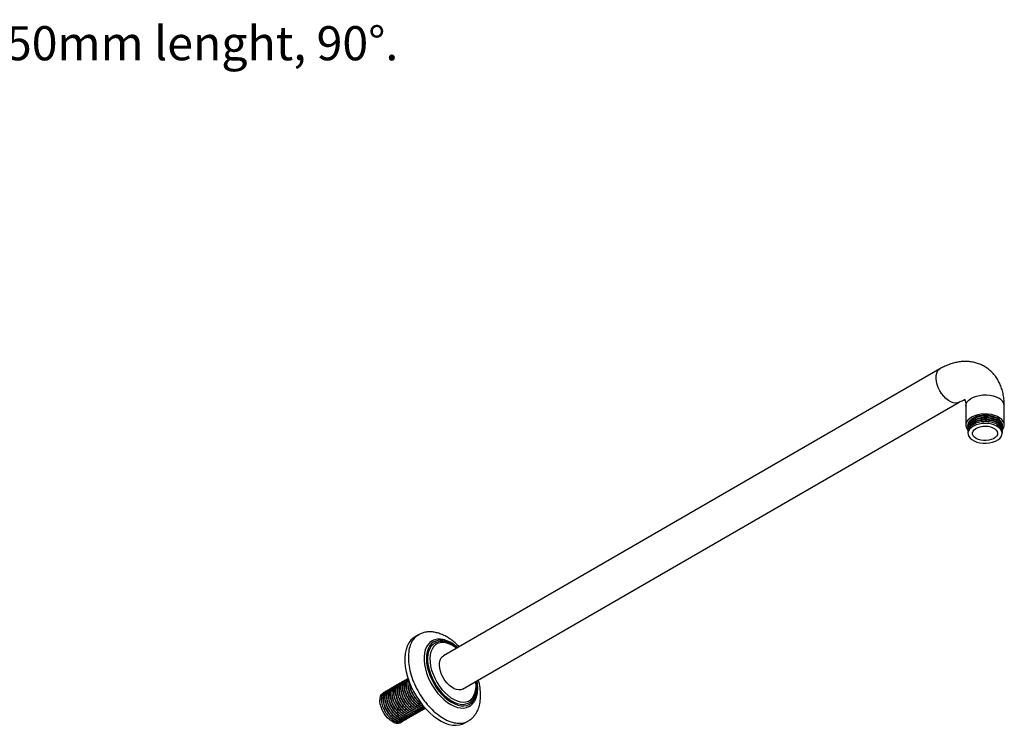
# Model space of a CAD drawing. Units: millimetres. Extents: x 23 to 2905, y 46 to 2095.
# Drawn here: x 1464 to 2305, y 1493 to 2095 of the extents above; entities that cross this region are included whole.
import ezdxf

# ---------------------------------------------------------------- set-up
doc = ezdxf.new("R2010")
doc.units = ezdxf.units.MM
doc.header["$LTSCALE"] = 10
doc.styles.add('SLDTEXTSTYLE0', font='TXT', dxfattribs={"width": 0.75})

# ---------------------------------------------------------------- blocks, each defined once
blk = doc.blocks.new('SW_NOTE_0_1')
at = {"color": 0, "linetype": 'Continuous', "lineweight": 0, "insert": (0, 37.52), "char_height": 29.1042, "attachment_point": 1, "style": 'SLDTEXTSTYLE0'}
blk.add_mtext('Désignation : Bras de douche mural 450mm, 90° - Wall mounted shower arm 450mm lenght, 90°.', dxfattribs=at)

msp = doc.modelspace()

# ---------------------------------------------------------------- linework, layer by layer
at = {"color": 7, "linetype": 'Continuous', "lineweight": 25}
for p, q in [((2250.37, 1797.04), (1826.11, 1552.12)), ((1842.53, 1523.66), (2266.8, 1768.59)), ((2272.46, 1765.31), (2272.46, 1748.98)), ((2305.32, 1748.98), (2305.32, 1765.31)), ((2274.25, 1748.98), (2274.25, 1748.11)), ((2274.25, 1746.58), (2274.25, 1746.36)), ((2274.25, 1744.83), (2274.25, 1744.61)), ((2274.25, 1743.08), (2274.25, 1741.98)), ((2299.24, 1747.96), (2299.24, 1749.49)), ((2303.53, 1748.98), (2303.31, 1748.22)), ((2303.53, 1747.23), (2303.53, 1747.45)), ((2303.53, 1745.48), (2303.53, 1745.7)), ((2303.53, 1743.73), (2303.53, 1743.95)), ((2303.53, 1741.98), (2303.53, 1742.2)), ((1804.99, 1570.03), (1801.96, 1568.28)), ((1805.23, 1570.05), (1805.06, 1569.92)), ((1794.11, 1531.58), (1793.92, 1531.48)), ((1795.62, 1532.46), (1795.43, 1532.35)), ((1778.95, 1522.84), (1778.76, 1522.73)), ((1780.47, 1523.71), (1780.28, 1523.6)), ((1781.98, 1524.59), (1781.79, 1524.48)), ((1783.5, 1525.46), (1783.31, 1525.35)), ((1785.01, 1526.34), (1784.83, 1526.23)), ((1786.53, 1527.21), (1786.34, 1527.1)), ((1788.05, 1528.09), (1787.86, 1527.98)), ((1789.56, 1528.96), (1789.37, 1528.85)), ((1791.08, 1529.84), (1790.89, 1529.73)), ((1792.59, 1530.71), (1792.4, 1530.6)), ((1775.92, 1521.09), (1774.98, 1520.54)), ((1777.44, 1521.96), (1777.25, 1521.85)), ((1807.8, 1505.68), (1807.99, 1505.78)), ((1809.32, 1506.55), (1809.51, 1506.66)), ((1794.16, 1497.8), (1794.35, 1497.91)), ((1795.68, 1498.68), (1795.87, 1498.79)), ((1797.19, 1499.55), (1797.38, 1499.66)), ((1798.71, 1500.43), (1798.9, 1500.54)), ((1800.22, 1501.3), (1800.41, 1501.41)), ((1801.74, 1502.18), (1801.93, 1502.29)), ((1803.26, 1503.05), (1803.44, 1503.16)), ((1804.77, 1503.93), (1804.96, 1504.04)), ((1806.29, 1504.8), (1806.47, 1504.91)), ((1782.3, 1495.9), (1783.62, 1496.67)), ((1789.62, 1495.18), (1789.81, 1495.29)), ((1791.13, 1496.05), (1791.32, 1496.16)), ((1792.65, 1496.93), (1792.84, 1497.04)), ((1844.46, 1494.67), (1847.49, 1496.42))]:
    msp.add_line(p, q, dxfattribs=at)
at = {"color": 8, "linetype": 'Continuous', "lineweight": 25, "flags": 128}
for points in [[(2266.79, 1768.59), (2265.41, 1768.02), (2263.62, 1767.82), (2261.67, 1768.1), (2259.63, 1768.85), (2257.54, 1770.06), (2255.49, 1771.67), (2253.54, 1773.64), (2251.76, 1775.9), (2250.19, 1778.39), (2248.89, 1781.02), (2247.9, 1783.71), (2247.26, 1786.37), (2246.98, 1788.91), (2247.07, 1791.26), (2247.54, 1793.34), (2248.35, 1795.08), (2249.5, 1796.42), (2250.37, 1797.04)], [(2272.46, 1765.31), (2272.46, 1765.53), (2272.79, 1767.22), (2273.64, 1768.85), (2274.98, 1770.36), (2276.76, 1771.71), (2278.94, 1772.86), (2281.43, 1773.76), (2284.16, 1774.4), (2287.05, 1774.74), (2289.99, 1774.78), (2292.9, 1774.51), (2295.68, 1773.95), (2298.24, 1773.11), (2300.51, 1772.02)], [(1838.07, 1559.03), (1837.78, 1559.27), (1835.02, 1561.32), (1832.24, 1562.97), (1829.48, 1564.21), (1826.77, 1565), (1824.18, 1565.34), (1821.73, 1565.21), (1819.48, 1564.63), (1817.45, 1563.6), (1815.68, 1562.14), (1814.21, 1560.27), (1813.04, 1558.02), (1812.21, 1555.43), (1811.73, 1552.55), (1811.59, 1549.42), (1811.82, 1546.08), (1812.4, 1542.6), (1813.32, 1539.04), (1814.57, 1535.45), (1816.13, 1531.88), (1817.97, 1528.41), (1820.06, 1525.08), (1822.37, 1521.96), (1824.86, 1519.08), (1827.49, 1516.51), (1830.21, 1514.28), (1832.99, 1512.42), (1835.77, 1510.97), (1838.5, 1509.96), (1841.16, 1509.39), (1843.68, 1509.29), (1846.04, 1509.64), (1848.18, 1510.45), (1850.09, 1511.7), (1851.71, 1513.37), (1853.04, 1515.43), (1853.04, 1515.43)], [(1837.36, 1558.61), (1836.09, 1559.52), (1833.41, 1561.14), (1830.74, 1562.33), (1828.13, 1563.06), (1825.64, 1563.32), (1823.32, 1563.11), (1821.19, 1562.43), (1819.32, 1561.29), (1817.72, 1559.72), (1816.43, 1557.74), (1815.47, 1555.39), (1814.87, 1552.71), (1814.63, 1549.76), (1814.75, 1546.59), (1815.24, 1543.25), (1816.09, 1539.82), (1817.27, 1536.35), (1818.77, 1532.9), (1820.56, 1529.55), (1822.61, 1526.36), (1824.88, 1523.38), (1827.32, 1520.67), (1829.89, 1518.29), (1832.55, 1516.26), (1835.23, 1514.64), (1837.9, 1513.46), (1840.51, 1512.73), (1843, 1512.46), (1845.32, 1512.67), (1847.45, 1513.35), (1849.32, 1514.49), (1850.92, 1516.07), (1852.21, 1518.05), (1852.21, 1518.05)]]:
    msp.add_lwpolyline(points, dxfattribs=at)
at = {"color": 7, "linetype": 'Continuous', "lineweight": 25, "flags": 128}
for points in [[(2303.52, 1744.67), (2304.14, 1745.45), (2304.98, 1747.08), (2305.31, 1748.77), (2305.12, 1750.47), (2304.4, 1752.12), (2303.18, 1753.66), (2301.5, 1755.06), (2299.42, 1756.26), (2297, 1757.23), (2294.31, 1757.94), (2291.46, 1758.35), (2288.52, 1758.47), (2285.59, 1758.28), (2282.77, 1757.79), (2280.15, 1757.01), (2277.8, 1755.98), (2275.82, 1754.73), (2274.25, 1753.29), (2273.15, 1751.71), (2272.56, 1750.05), (2272.5, 1748.35), (2272.96, 1746.67), (2273.93, 1745.06), (2274.27, 1744.66)], [(2303.53, 1748.98), (2303.26, 1750.59), (2302.47, 1752.14), (2301.19, 1753.57), (2299.45, 1754.84), (2297.33, 1755.89), (2294.9, 1756.69), (2292.25, 1757.21), (2289.48, 1757.43), (2286.69, 1757.34), (2283.97, 1756.95), (2281.44, 1756.26), (2279.18, 1755.31), (2277.27, 1754.13), (2275.79, 1752.76), (2274.78, 1751.25), (2274.29, 1749.66), (2274.25, 1748.98)], [(2299.24, 1747.96), (2297.1, 1748.99), (2294.65, 1749.76), (2292, 1750.24), (2289.24, 1750.44), (2286.46, 1750.32), (2283.77, 1749.91), (2281.27, 1749.2), (2279.04, 1748.24), (2277.17, 1747.05), (2275.72, 1745.68), (2274.74, 1744.17), (2274.28, 1742.59), (2274.35, 1740.98), (2274.94, 1739.41), (2276.04, 1737.93), (2277.6, 1736.6), (2279.57, 1735.47), (2281.87, 1734.57), (2284.43, 1733.93), (2287.15, 1733.59), (2289.93, 1733.55), (2292.68, 1733.82), (2295.29, 1734.38), (2297.66, 1735.22), (2299.72, 1736.3), (2301.39, 1737.59), (2302.61, 1739.03), (2303.33, 1740.58), (2303.53, 1742.19), (2303.2, 1743.78), (2302.35, 1745.31), (2301.02, 1746.72), (2299.24, 1747.96)], [(2281.31, 1737.61), (2279.86, 1738.65), (2278.83, 1739.85), (2278.27, 1741.15), (2278.21, 1742.49), (2278.65, 1743.8), (2279.56, 1745.03), (2280.91, 1746.12), (2282.64, 1747.01), (2284.65, 1747.67), (2286.87, 1748.06), (2289.18, 1748.17), (2291.47, 1747.99), (2293.65, 1747.53), (2295.6, 1746.81), (2297.24, 1745.86), (2298.49, 1744.73), (2299.29, 1743.48), (2299.6, 1742.15), (2299.41, 1740.82), (2298.73, 1739.54), (2297.59, 1738.38), (2296.04, 1737.38), (2294.16, 1736.6), (2292.03, 1736.07), (2289.76, 1735.82), (2287.44, 1735.86), (2285.19, 1736.18), (2283.12, 1736.77), (2281.31, 1737.61)], [(2303.26, 1747.37), (2303.34, 1747.61), (2303.53, 1748.98)], [(1801.96, 1568.28), (1800.36, 1567.21), (1798.35, 1565.33), (1796.65, 1563.04), (1795.26, 1560.37), (1794.22, 1557.35), (1793.52, 1554.01), (1793.19, 1550.4), (1793.22, 1546.56), (1793.61, 1542.53), (1794.37, 1538.38), (1795.47, 1534.13), (1796.91, 1529.86), (1798.67, 1525.61), (1800.73, 1521.42), (1803.06, 1517.36), (1805.64, 1513.47), (1808.42, 1509.8), (1811.39, 1506.39), (1814.5, 1503.29), (1817.72, 1500.53), (1821, 1498.14), (1824.31, 1496.16), (1827.61, 1494.61), (1830.86, 1493.5), (1834.01, 1492.86), (1837.03, 1492.68), (1839.88, 1492.98), (1842.53, 1493.74), (1844.46, 1494.67)], [(1817.11, 1565.02), (1816.61, 1564.77), (1814.67, 1563.47), (1813.01, 1561.74), (1811.66, 1559.62), (1810.63, 1557.14), (1809.94, 1554.34), (1809.61, 1551.26), (1809.63, 1547.95), (1810.01, 1544.47), (1810.74, 1540.86), (1811.81, 1537.18), (1813.21, 1533.5), (1814.91, 1529.87), (1816.88, 1526.35), (1819.09, 1522.99), (1821.51, 1519.85), (1824.11, 1516.98), (1826.83, 1514.41), (1829.64, 1512.2), (1832.49, 1510.37), (1835.33, 1508.96), (1838.13, 1507.99), (1840.84, 1507.47), (1843.41, 1507.42), (1845.81, 1507.82), (1847.99, 1508.68), (1849.49, 1509.63)], [(1818.29, 1562.44), (1817.38, 1561.79), (1815.79, 1560.18), (1814.5, 1558.17), (1813.53, 1555.81), (1812.9, 1553.13), (1812.62, 1550.19), (1812.69, 1547.02), (1813.11, 1543.68), (1813.88, 1540.24), (1814.99, 1536.75), (1816.4, 1533.26), (1818.11, 1529.85), (1820.07, 1526.56), (1822.27, 1523.46), (1824.65, 1520.59), (1827.18, 1518.01), (1829.81, 1515.76), (1832.5, 1513.88), (1835.21, 1512.4), (1837.89, 1511.35), (1840.48, 1510.74), (1842.96, 1510.58), (1845.27, 1510.88), (1847.37, 1511.64), (1848.04, 1512)], [(1842.53, 1523.66), (1841.15, 1523.1), (1839.36, 1522.9), (1837.41, 1523.18), (1835.36, 1523.93), (1833.28, 1525.13), (1831.23, 1526.75), (1829.28, 1528.72), (1827.49, 1530.98), (1825.92, 1533.47), (1824.63, 1536.1), (1823.64, 1538.79), (1822.99, 1541.45), (1822.72, 1543.99), (1822.81, 1546.34), (1823.27, 1548.42), (1824.09, 1550.15), (1825.24, 1551.5), (1826.11, 1552.12)], [(1782.3, 1495.9), (1780.34, 1497.25), (1778.45, 1498.98), (1776.7, 1501.03), (1775.15, 1503.33), (1773.86, 1505.79), (1772.88, 1508.33), (1772.24, 1510.85), (1771.95, 1513.26), (1772.05, 1515.48), (1772.51, 1517.42), (1773.33, 1519.01), (1774.47, 1520.21), (1774.98, 1520.54)]]:
    msp.add_lwpolyline(points, dxfattribs=at)
at = {"color": 8, "linetype": 'Continuous', "lineweight": 25}
for centre, radius, start, end in [((2297.34, 1764.67), 8, 4.61253, 66.70761), ((1832.26, 1526.79), 21.78, 336.32316, 8.88535), ((1829.95, 1525.3), 25.11, 336.83829, 12.11587)]:
    msp.add_arc(centre, radius, start, end, dxfattribs=at)
at = {"color": 7, "linetype": 'Continuous', "lineweight": 25}
msp.add_arc((1786.57, 1501.76), 7.25, 233.87451, 294.81503, dxfattribs=at)
for points, knots in [([(2305.32, 1765.31), (2305.3, 1766.2), (2305.27, 1768.68), (2304.89, 1772.65), (2304.03, 1777.15), (2302.74, 1781.42), (2301.05, 1785.39), (2298.98, 1789.02), (2296.56, 1792.27), (2293.85, 1795.11), (2290.87, 1797.54), (2287.68, 1799.56), (2284.3, 1801.15), (2280.77, 1802.33), (2277.12, 1803.08), (2273.37, 1803.42), (2269.53, 1803.35), (2265.62, 1802.85), (2261.65, 1801.94), (2257.63, 1800.6), (2253.85, 1798.96), (2251.46, 1797.64), (2250.37, 1797.04)], [0, 0, 0, 0, 0.031844, 0.089047, 0.146097, 0.202247, 0.257038, 0.310212, 0.361749, 0.411822, 0.460712, 0.508751, 0.556293, 0.603621, 0.651065, 0.698986, 0.747728, 0.797591, 0.848793, 0.901417, 0.955368, 1, 1, 1, 1]), ([(2266.8, 1768.59), (2267.12, 1768.76), (2268.03, 1769.27), (2269.37, 1769.87), (2270.64, 1770.3), (2271.41, 1770.46), (2271.62, 1770.47), (2271.66, 1770.48)], [0, 0, 0, 0, 0.143246, 0.41046, 0.676434, 0.94369, 1, 1, 1, 1]), ([(2271.4, 1771.01), (2271.39, 1771.02), (2271.37, 1771.05), (2271.53, 1770.82), (2271.79, 1770.21), (2272.1, 1769.17), (2272.35, 1767.72), (2272.45, 1766.36), (2272.46, 1765.51), (2272.46, 1765.31)], [0, 0, 0, 0, 0.072526, 0.255868, 0.427879, 0.607536, 0.782779, 0.949445, 1, 1, 1, 1]), ([(2274.47, 1747.3), (2274.38, 1747.57), (2273.98, 1748.77), (2274.85, 1750.97), (2277.04, 1753.53), (2280.61, 1755.54), (2285.02, 1756.79), (2289.86, 1757.15), (2294.59, 1756.61), (2298.71, 1755.22), (2301.78, 1753.14), (2303.33, 1750.95), (2303.48, 1749.52), (2303.53, 1748.98)], [0, 0, 0, 0, 0.028943, 0.129803, 0.231753, 0.331709, 0.433876, 0.534139, 0.635648, 0.737163, 0.83742, 0.939589, 1, 1, 1, 1]), ([(2274.47, 1745.55), (2274.38, 1745.82), (2273.98, 1747.02), (2274.85, 1749.22), (2277.04, 1751.78), (2280.61, 1753.79), (2285.02, 1755.04), (2289.86, 1755.4), (2294.59, 1754.86), (2298.7, 1753.47), (2301.82, 1751.38), (2303.41, 1748.88), (2303.84, 1746.9), (2303.29, 1745.95), (2303.22, 1745.84)], [0, 0, 0, 0, 0.027474, 0.123218, 0.219997, 0.314881, 0.411866, 0.507043, 0.603402, 0.699767, 0.794938, 0.891924, 0.986811, 1, 1, 1, 1]), ([(2274.47, 1743.8), (2274.38, 1744.07), (2273.98, 1745.27), (2274.85, 1747.47), (2277.04, 1750.03), (2280.61, 1752.04), (2285.02, 1753.29), (2289.86, 1753.65), (2294.59, 1753.11), (2298.7, 1751.72), (2301.82, 1749.64), (2303.41, 1747.13), (2303.84, 1745.15), (2303.29, 1744.2), (2303.22, 1744.09)], [0, 0, 0, 0, 0.027474, 0.123218, 0.219997, 0.314881, 0.411866, 0.507043, 0.603402, 0.699767, 0.794938, 0.891924, 0.986811, 1, 1, 1, 1]), ([(2303.53, 1747.45), (2303.53, 1747.46), (2303.79, 1748.33), (2302.88, 1750.15), (2300.74, 1752.51), (2297.14, 1754.35), (2292.74, 1755.4), (2287.89, 1755.58), (2283.17, 1754.85), (2279.04, 1753.28), (2276.01, 1751.02), (2274.36, 1748.66), (2274.41, 1747.14), (2274.43, 1746.57)], [0, 0, 0, 0, 0.000433, 0.104343, 0.209346, 0.312308, 0.417547, 0.520809, 0.625381, 0.729931, 0.833211, 0.938445, 1, 1, 1, 1]), ([(2303.53, 1745.7), (2303.53, 1745.71), (2303.79, 1746.58), (2302.88, 1748.4), (2300.74, 1750.76), (2297.14, 1752.6), (2292.74, 1753.65), (2287.89, 1753.83), (2283.17, 1753.1), (2279.04, 1751.53), (2276.01, 1749.27), (2274.36, 1746.91), (2274.41, 1745.39), (2274.43, 1744.83)], [0, 0, 0, 0, 0.000433, 0.104343, 0.209346, 0.312308, 0.417547, 0.520809, 0.625381, 0.729931, 0.833211, 0.938445, 1, 1, 1, 1]), ([(2303.53, 1743.95), (2303.53, 1743.96), (2303.79, 1744.83), (2302.88, 1746.65), (2300.74, 1749.01), (2297.14, 1750.85), (2292.74, 1751.9), (2287.89, 1752.08), (2283.17, 1751.35), (2279.04, 1749.78), (2276.01, 1747.52), (2274.36, 1745.16), (2274.41, 1743.64), (2274.43, 1743.08)], [0, 0, 0, 0, 0.000433, 0.104343, 0.209346, 0.312308, 0.417547, 0.520809, 0.625381, 0.729931, 0.833211, 0.938445, 1, 1, 1, 1]), ([(2299.24, 1749.49), (2300.24, 1748.81), (2302.26, 1747.44), (2303.55, 1745.33), (2303.39, 1744.09), (2303.35, 1743.74)], [0, 0, 0, 0, 0.415662, 0.835796, 1, 1, 1, 1]), ([(2299.24, 1747.96), (2300.24, 1747.28), (2302.26, 1745.91), (2303.55, 1743.8), (2303.39, 1742.56), (2303.35, 1742.21)], [0, 0, 0, 0, 0.415662, 0.835796, 1, 1, 1, 1]), ([(1839.52, 1559.86), (1838.81, 1560.59), (1837.07, 1562.37), (1834.27, 1564.67), (1831.27, 1566.83), (1828.24, 1568.65), (1824.88, 1570.31), (1821.29, 1571.59), (1817.5, 1572.39), (1813.55, 1572.6), (1809.2, 1572.04), (1806.45, 1570.72), (1804.99, 1570.02)], [0, 0, 0, 0, 0.06679, 0.163419, 0.24786, 0.32642, 0.41845, 0.525243, 0.619441, 0.729662, 0.856335, 1, 1, 1, 1]), ([(1838.36, 1559.2), (1837.59, 1559.84), (1835.92, 1561.23), (1833.29, 1562.94), (1830.53, 1564.39), (1827.78, 1565.43), (1825.08, 1566.06), (1822.47, 1566.27), (1820.01, 1566.02), (1818.04, 1565.5), (1816.99, 1564.92), (1816.62, 1564.71)], [0, 0, 0, 0, 0.104536, 0.224064, 0.343795, 0.463656, 0.583365, 0.702492, 0.820476, 0.936895, 1, 1, 1, 1]), ([(1837.67, 1558.8), (1837.6, 1558.86), (1836.69, 1559.64), (1834.86, 1560.83), (1832.23, 1562.31), (1829.59, 1563.37), (1826.99, 1564.02), (1824.48, 1564.24), (1822.11, 1564.02), (1820.01, 1563.43), (1818.82, 1562.72), (1818.27, 1562.4)], [0, 0, 0, 0, 0.010446, 0.137497, 0.264806, 0.39231, 0.519704, 0.64646, 0.771873, 0.895399, 1, 1, 1, 1]), ([(1793.96, 1531.38), (1793.81, 1531.33), (1792.85, 1531.01), (1791.74, 1529.25), (1790.94, 1526.28), (1791.16, 1522.51), (1792.33, 1518.44), (1794.37, 1514.41), (1797.08, 1510.8), (1799.69, 1508.47), (1802.37, 1506.76), (1805.04, 1505.78), (1807.64, 1505.67), (1808.82, 1506.43), (1809.23, 1506.69)], [0, 0, 0, 0, 0.019086, 0.11702, 0.215324, 0.311811, 0.410481, 0.507529, 0.605109, 0.703615, 0.750025, 0.847335, 0.945938, 1, 1, 1, 1]), ([(1794.71, 1531.7), (1794.36, 1531.59), (1793.19, 1531.24), (1791.92, 1529.38), (1791.13, 1526.38), (1791.35, 1522.62), (1792.52, 1518.55), (1794.56, 1514.52), (1797.27, 1510.91), (1799.88, 1508.57), (1802.55, 1506.88), (1805.27, 1505.84), (1808.14, 1505.97), (1809.94, 1506.59), (1810.48, 1507.41), (1810.5, 1507.43)], [0, 0, 0, 0, 0.039492, 0.131113, 0.223082, 0.313349, 0.405659, 0.496452, 0.587743, 0.679899, 0.723317, 0.814355, 0.906602, 0.996816, 1, 1, 1, 1]), ([(1795.48, 1532.25), (1795.32, 1532.2), (1794.36, 1531.88), (1793.26, 1530.13), (1792.46, 1527.16), (1792.68, 1523.38), (1793.85, 1519.32), (1795.89, 1515.28), (1798.6, 1511.68), (1801.21, 1509.34), (1803.88, 1507.64), (1806.55, 1506.66), (1809.16, 1506.55), (1810.33, 1507.3), (1810.75, 1507.57)], [0, 0, 0, 0, 0.019086, 0.11702, 0.215324, 0.311811, 0.410481, 0.507529, 0.605109, 0.703615, 0.750025, 0.847335, 0.945938, 1, 1, 1, 1]), ([(1796.23, 1532.57), (1795.88, 1532.47), (1794.7, 1532.12), (1793.44, 1530.26), (1792.65, 1527.26), (1792.86, 1523.49), (1794.04, 1519.43), (1796.07, 1515.39), (1798.79, 1511.79), (1801.4, 1509.45), (1804.07, 1507.75), (1806.74, 1506.77), (1809.35, 1506.66), (1810.52, 1507.41), (1810.94, 1507.68)], [0, 0, 0, 0, 0.041259, 0.136979, 0.233061, 0.327367, 0.423807, 0.518661, 0.614036, 0.710315, 0.755675, 0.850786, 0.94716, 1, 1, 1, 1]), ([(1796.23, 1532.57), (1795.74, 1532.07), (1794.64, 1530.95), (1793.99, 1527.99), (1794.18, 1524.27), (1795.36, 1520.19), (1797.4, 1516.16), (1800.11, 1512.56), (1802.72, 1510.21), (1805.39, 1508.53), (1807.89, 1507.5), (1809.59, 1507.67), (1810.35, 1507.74)], [0, 0, 0, 0, 0.089766, 0.200459, 0.309106, 0.42021, 0.529489, 0.639367, 0.750287, 0.802545, 0.912118, 1, 1, 1, 1]), ([(1796.18, 1532.39), (1795.78, 1531.97), (1794.78, 1530.93), (1794.19, 1528.1), (1794.37, 1524.38), (1795.55, 1520.3), (1797.59, 1516.27), (1800.3, 1512.67), (1802.91, 1510.32), (1805.58, 1508.64), (1807.98, 1507.64), (1809.59, 1507.78), (1810.26, 1507.84)], [0, 0, 0, 0, 0.075729, 0.18945, 0.301069, 0.415213, 0.527482, 0.640365, 0.75432, 0.808008, 0.920579, 1, 1, 1, 1]), ([(1796.46, 1531.85), (1796.44, 1531.83), (1795.87, 1531.12), (1795.56, 1528.81), (1795.69, 1525.16), (1796.88, 1521.06), (1798.91, 1517.03), (1801.63, 1513.43), (1804.24, 1511.07), (1806.9, 1509.43), (1808.61, 1508.57), (1809.6, 1508.59), (1809.63, 1508.59)], [0, 0, 0, 0, 0.0041905, 0.1376998, 0.2687403, 0.4027461, 0.5345496, 0.6670752, 0.8008578, 0.8638877, 0.9960465, 1, 1, 1, 1]), ([(1796.49, 1531.45), (1796.22, 1530.63), (1795.64, 1528.87), (1795.91, 1525.23), (1797.06, 1521.18), (1799.11, 1517.14), (1801.82, 1513.53), (1804.43, 1511.21), (1807.01, 1509.53), (1808.48, 1509.09), (1809.44, 1508.81)], [0, 0, 0, 0, 0.118884, 0.25529, 0.394783, 0.531983, 0.669935, 0.809195, 0.874806, 1, 1, 1, 1]), ([(1847.49, 1496.43), (1848.39, 1497.02), (1850.07, 1498.1), (1852.03, 1500.07), (1853.45, 1501.9), (1854.44, 1503.49), (1855.18, 1504.91), (1856.22, 1507.26), (1857.35, 1511.09), (1858.02, 1516.75), (1857.72, 1523.08), (1857, 1528.07), (1856.09, 1530.87), (1855.92, 1531.39)], [0, 0, 0, 0, 0.096162, 0.177924, 0.245222, 0.297993, 0.338873, 0.379803, 0.511579, 0.656026, 0.808567, 0.96448, 1, 1, 1, 1]), ([(1778.81, 1522.63), (1778.66, 1522.58), (1777.69, 1522.26), (1776.59, 1520.51), (1775.79, 1517.53), (1776.01, 1513.76), (1777.18, 1509.7), (1779.22, 1505.66), (1781.93, 1502.06), (1784.54, 1499.72), (1787.22, 1498.02), (1789.89, 1497.04), (1792.49, 1496.92), (1793.67, 1497.68), (1794.08, 1497.95)], [0, 0, 0, 0, 0.019086, 0.11702, 0.215324, 0.311811, 0.410481, 0.507529, 0.605109, 0.703615, 0.750025, 0.847335, 0.945938, 1, 1, 1, 1]), ([(1779.56, 1522.95), (1779.21, 1522.85), (1778.04, 1522.5), (1776.77, 1520.64), (1775.98, 1517.64), (1776.2, 1513.87), (1777.37, 1509.81), (1779.41, 1505.77), (1782.12, 1502.17), (1784.73, 1499.82), (1787.4, 1498.13), (1790.11, 1497.09), (1792.99, 1497.22), (1794.79, 1497.84), (1795.33, 1498.66), (1795.35, 1498.69)], [0, 0, 0, 0, 0.039492, 0.131113, 0.223082, 0.313349, 0.405659, 0.496452, 0.587743, 0.679899, 0.723317, 0.814355, 0.906602, 0.996816, 1, 1, 1, 1]), ([(1780.33, 1523.51), (1780.17, 1523.46), (1779.21, 1523.13), (1778.11, 1521.38), (1777.3, 1518.41), (1777.52, 1514.63), (1778.7, 1510.57), (1780.73, 1506.53), (1783.44, 1502.93), (1786.05, 1500.59), (1788.73, 1498.89), (1791.4, 1497.91), (1794.01, 1497.8), (1795.18, 1498.55), (1795.6, 1498.82)], [0, 0, 0, 0, 0.019086, 0.11702, 0.215324, 0.311811, 0.410481, 0.507529, 0.605109, 0.703615, 0.750025, 0.847335, 0.945938, 1, 1, 1, 1]), ([(1781.08, 1523.83), (1780.72, 1523.72), (1779.55, 1523.37), (1778.28, 1521.51), (1777.5, 1518.51), (1777.71, 1514.75), (1778.88, 1510.68), (1780.92, 1506.64), (1783.63, 1503.04), (1786.25, 1500.7), (1788.92, 1499.01), (1791.63, 1497.96), (1794.5, 1498.1), (1796.31, 1498.72), (1796.84, 1499.53), (1796.86, 1499.56)], [0, 0, 0, 0, 0.039492, 0.131113, 0.223082, 0.313349, 0.405659, 0.496452, 0.587743, 0.679899, 0.723317, 0.814355, 0.906602, 0.996816, 1, 1, 1, 1]), ([(1781.84, 1524.38), (1781.69, 1524.33), (1780.72, 1524.01), (1779.62, 1522.26), (1778.82, 1519.28), (1779.04, 1515.51), (1780.21, 1511.45), (1782.25, 1507.41), (1784.96, 1503.81), (1787.57, 1501.47), (1790.25, 1499.77), (1792.92, 1498.79), (1795.52, 1498.67), (1796.7, 1499.43), (1797.11, 1499.7)], [0, 0, 0, 0, 0.019086, 0.11702, 0.215324, 0.311811, 0.410481, 0.507529, 0.605109, 0.703615, 0.750025, 0.847335, 0.945938, 1, 1, 1, 1]), ([(1782.59, 1524.7), (1782.24, 1524.6), (1781.07, 1524.25), (1779.8, 1522.39), (1779.01, 1519.39), (1779.23, 1515.62), (1780.4, 1511.55), (1782.44, 1507.52), (1785.15, 1503.92), (1787.76, 1501.57), (1790.43, 1499.88), (1793.14, 1498.84), (1796.02, 1498.97), (1797.82, 1499.59), (1798.36, 1500.41), (1798.38, 1500.44)], [0, 0, 0, 0, 0.039492, 0.131113, 0.223082, 0.313349, 0.405659, 0.496452, 0.587743, 0.679899, 0.723317, 0.814355, 0.906602, 0.996816, 1, 1, 1, 1]), ([(1783.36, 1525.26), (1783.2, 1525.2), (1782.24, 1524.88), (1781.14, 1523.13), (1780.33, 1520.16), (1780.55, 1516.38), (1781.73, 1512.32), (1783.76, 1508.28), (1786.48, 1504.68), (1789.09, 1502.34), (1791.76, 1500.64), (1794.43, 1499.66), (1797.04, 1499.55), (1798.21, 1500.3), (1798.63, 1500.57)], [0, 0, 0, 0, 0.019086, 0.11702, 0.215324, 0.311811, 0.410481, 0.507529, 0.605109, 0.703615, 0.750025, 0.847335, 0.945938, 1, 1, 1, 1]), ([(1784.11, 1525.58), (1783.75, 1525.47), (1782.58, 1525.12), (1781.31, 1523.26), (1780.53, 1520.26), (1780.74, 1516.49), (1781.92, 1512.43), (1783.95, 1508.39), (1786.66, 1504.79), (1789.28, 1502.45), (1791.95, 1500.76), (1794.66, 1499.71), (1797.53, 1499.85), (1799.34, 1500.47), (1799.87, 1501.28), (1799.89, 1501.31)], [0, 0, 0, 0, 0.039492, 0.131113, 0.223082, 0.313349, 0.405659, 0.496452, 0.587743, 0.679899, 0.723317, 0.814355, 0.906602, 0.996816, 1, 1, 1, 1]), ([(1784.87, 1526.13), (1784.72, 1526.08), (1783.75, 1525.76), (1782.65, 1524), (1781.85, 1521.03), (1782.07, 1517.26), (1783.24, 1513.2), (1785.28, 1509.16), (1787.99, 1505.56), (1790.6, 1503.22), (1793.28, 1501.52), (1795.95, 1500.54), (1798.55, 1500.42), (1799.73, 1501.18), (1800.14, 1501.45)], [0, 0, 0, 0, 0.019086, 0.11702, 0.215324, 0.311811, 0.410481, 0.507529, 0.605109, 0.703615, 0.750025, 0.847335, 0.945938, 1, 1, 1, 1]), ([(1785.62, 1526.45), (1785.27, 1526.35), (1784.1, 1526), (1782.83, 1524.14), (1782.04, 1521.14), (1782.26, 1517.37), (1783.43, 1513.3), (1785.47, 1509.27), (1788.18, 1505.67), (1790.79, 1503.32), (1793.46, 1501.63), (1796.17, 1500.59), (1799.05, 1500.72), (1800.85, 1501.34), (1801.39, 1502.16), (1801.41, 1502.19)], [0, 0, 0, 0, 0.039492, 0.131113, 0.223082, 0.313349, 0.405659, 0.496452, 0.587743, 0.679899, 0.723317, 0.814355, 0.906602, 0.996816, 1, 1, 1, 1]), ([(1786.39, 1527.01), (1786.23, 1526.95), (1785.27, 1526.63), (1784.17, 1524.88), (1783.36, 1521.91), (1783.58, 1518.13), (1784.76, 1514.07), (1786.79, 1510.03), (1789.51, 1506.43), (1792.12, 1504.09), (1794.79, 1502.39), (1797.46, 1501.41), (1800.07, 1501.3), (1801.24, 1502.05), (1801.66, 1502.32)], [0, 0, 0, 0, 0.019086, 0.11702, 0.215324, 0.311811, 0.410481, 0.507529, 0.605109, 0.703615, 0.750025, 0.847335, 0.945938, 1, 1, 1, 1]), ([(1787.14, 1527.33), (1786.78, 1527.22), (1785.61, 1526.87), (1784.35, 1525.01), (1783.56, 1522.01), (1783.77, 1518.24), (1784.95, 1514.18), (1786.98, 1510.14), (1789.69, 1506.54), (1792.31, 1504.2), (1794.98, 1502.51), (1797.69, 1501.46), (1800.56, 1501.6), (1802.37, 1502.21), (1802.9, 1503.03), (1802.92, 1503.06)], [0, 0, 0, 0, 0.039492, 0.131113, 0.223082, 0.313349, 0.405659, 0.496452, 0.587743, 0.679899, 0.723317, 0.814355, 0.906602, 0.996816, 1, 1, 1, 1]), ([(1787.9, 1527.88), (1787.75, 1527.83), (1786.78, 1527.51), (1785.68, 1525.75), (1784.88, 1522.78), (1785.1, 1519.01), (1786.27, 1514.94), (1788.31, 1510.91), (1791.02, 1507.31), (1793.63, 1504.97), (1796.31, 1503.26), (1798.98, 1502.29), (1801.58, 1502.17), (1802.76, 1502.93), (1803.17, 1503.2)], [0, 0, 0, 0, 0.019086, 0.11702, 0.215324, 0.311811, 0.410481, 0.507529, 0.605109, 0.703615, 0.750025, 0.847335, 0.945938, 1, 1, 1, 1]), ([(1788.65, 1528.2), (1788.3, 1528.1), (1787.13, 1527.74), (1785.86, 1525.89), (1785.07, 1522.89), (1785.29, 1519.12), (1786.46, 1515.05), (1788.5, 1511.02), (1791.21, 1507.42), (1793.82, 1505.07), (1796.49, 1503.38), (1799.2, 1502.34), (1802.08, 1502.47), (1803.88, 1503.09), (1804.42, 1503.91), (1804.44, 1503.94)], [0, 0, 0, 0, 0.039492, 0.131113, 0.223082, 0.313349, 0.405659, 0.496452, 0.587743, 0.679899, 0.723317, 0.814355, 0.906602, 0.996816, 1, 1, 1, 1]), ([(1789.42, 1528.76), (1789.26, 1528.7), (1788.3, 1528.38), (1787.2, 1526.63), (1786.39, 1523.66), (1786.61, 1519.88), (1787.79, 1515.82), (1789.82, 1511.78), (1792.54, 1508.18), (1795.15, 1505.84), (1797.82, 1504.14), (1800.49, 1503.16), (1803.1, 1503.05), (1804.27, 1503.8), (1804.69, 1504.07)], [0, 0, 0, 0, 0.019086, 0.11702, 0.215324, 0.311811, 0.410481, 0.507529, 0.605109, 0.703615, 0.750025, 0.847335, 0.945938, 1, 1, 1, 1]), ([(1790.17, 1529.08), (1789.81, 1528.97), (1788.64, 1528.62), (1787.38, 1526.76), (1786.59, 1523.76), (1786.8, 1519.99), (1787.98, 1515.93), (1790.01, 1511.89), (1792.72, 1508.29), (1795.34, 1505.95), (1798.01, 1504.26), (1800.72, 1503.21), (1803.59, 1503.35), (1805.4, 1503.96), (1805.94, 1504.78), (1805.95, 1504.81)], [0, 0, 0, 0, 0.039492, 0.131113, 0.223082, 0.313349, 0.405659, 0.496452, 0.587743, 0.679899, 0.723317, 0.814355, 0.906602, 0.996816, 1, 1, 1, 1]), ([(1790.93, 1529.63), (1790.78, 1529.58), (1789.81, 1529.26), (1788.71, 1527.5), (1787.91, 1524.53), (1788.13, 1520.76), (1789.3, 1516.69), (1791.34, 1512.66), (1794.05, 1509.05), (1796.66, 1506.72), (1799.34, 1505.01), (1802.01, 1504.04), (1804.61, 1503.92), (1805.79, 1504.68), (1806.2, 1504.94)], [0, 0, 0, 0, 0.019086, 0.11702, 0.215324, 0.311811, 0.410481, 0.507529, 0.605109, 0.703615, 0.750025, 0.847335, 0.945938, 1, 1, 1, 1]), ([(1791.68, 1529.95), (1791.33, 1529.85), (1790.16, 1529.49), (1788.89, 1527.63), (1788.1, 1524.64), (1788.32, 1520.87), (1789.49, 1516.8), (1791.53, 1512.77), (1794.24, 1509.17), (1796.85, 1506.82), (1799.52, 1505.13), (1802.23, 1504.09), (1805.11, 1504.22), (1806.91, 1504.84), (1807.45, 1505.66), (1807.47, 1505.68)], [0, 0, 0, 0, 0.039492, 0.131113, 0.223082, 0.313349, 0.405659, 0.496452, 0.587743, 0.679899, 0.723317, 0.814355, 0.906602, 0.996816, 1, 1, 1, 1]), ([(1792.45, 1530.51), (1792.29, 1530.45), (1791.33, 1530.13), (1790.23, 1528.38), (1789.43, 1525.41), (1789.64, 1521.63), (1790.82, 1517.57), (1792.85, 1513.53), (1795.57, 1509.93), (1798.18, 1507.59), (1800.85, 1505.89), (1803.52, 1504.91), (1806.13, 1504.8), (1807.3, 1505.55), (1807.72, 1505.82)], [0, 0, 0, 0, 0.019086, 0.11702, 0.215324, 0.311811, 0.410481, 0.507529, 0.605109, 0.703615, 0.750025, 0.847335, 0.945938, 1, 1, 1, 1]), ([(1793.2, 1530.83), (1792.85, 1530.72), (1791.67, 1530.37), (1790.41, 1528.51), (1789.62, 1525.51), (1789.83, 1521.74), (1791.01, 1517.68), (1793.04, 1513.64), (1795.76, 1510.04), (1798.37, 1507.7), (1801.04, 1506), (1803.75, 1504.96), (1806.62, 1505.1), (1808.43, 1505.71), (1808.97, 1506.53), (1808.98, 1506.56)], [0, 0, 0, 0, 0.039492, 0.131113, 0.223082, 0.313349, 0.405659, 0.496452, 0.587743, 0.679899, 0.723317, 0.814355, 0.906602, 0.996816, 1, 1, 1, 1]), ([(1797.18, 1529.43), (1797.18, 1528.3), (1797.19, 1525.97), (1798.41, 1521.93), (1800.43, 1517.91), (1803.14, 1514.31), (1805.75, 1511.94), (1807.35, 1510.98), (1807.85, 1510.67)], [0, 0, 0, 0, 0.172287, 0.358812, 0.542271, 0.726735, 0.912949, 1, 1, 1, 1]), ([(1797.42, 1528.64), (1797.43, 1527.81), (1797.45, 1525.76), (1798.61, 1522.04), (1800.61, 1518.01), (1803.33, 1514.43), (1805.74, 1512.21), (1807.13, 1511.36), (1807.43, 1511.17)], [0, 0, 0, 0, 0.138483, 0.341213, 0.540613, 0.741104, 0.943498, 1, 1, 1, 1]), ([(1848.03, 1508.71), (1848.07, 1508.73), (1848.82, 1509.05), (1850.09, 1510.04), (1851.73, 1511.66), (1852.72, 1513.13), (1853.42, 1514.41), (1854.07, 1515.8), (1854.78, 1517.99), (1855.3, 1520.82), (1855.51, 1523.87), (1855.34, 1527.11), (1855.1, 1529.43), (1854.81, 1530.66), (1854.8, 1530.74)], [0, 0, 0, 0, 0.00707, 0.117054, 0.226822, 0.333001, 0.359888, 0.421084, 0.534142, 0.647916, 0.762369, 0.877102, 0.991834, 1, 1, 1, 1]), ([(1848.04, 1512.03), (1848.13, 1512.07), (1848.88, 1512.43), (1850.08, 1513.49), (1851.47, 1515.06), (1852.41, 1516.63), (1853.21, 1518.36), (1853.88, 1520.46), (1854.35, 1523.19), (1854.48, 1526.14), (1854.38, 1528.54), (1854.14, 1529.98), (1854.08, 1530.33)], [0, 0, 0, 0, 0.017572, 0.142728, 0.267868, 0.366214, 0.436303, 0.565407, 0.695437, 0.826327, 0.957548, 1, 1, 1, 1]), ([(1776.53, 1521.2), (1776.18, 1521.1), (1775.01, 1520.75), (1773.74, 1518.89), (1772.95, 1515.89), (1773.17, 1512.12), (1774.34, 1508.06), (1776.38, 1504.02), (1779.09, 1500.42), (1781.7, 1498.07), (1784.37, 1496.38), (1787.08, 1495.34), (1789.95, 1495.47), (1791.76, 1496.09), (1792.3, 1496.91), (1792.32, 1496.94)], [0, 0, 0, 0, 0.039492, 0.131113, 0.223082, 0.313349, 0.405659, 0.496452, 0.587743, 0.679899, 0.723317, 0.814355, 0.906602, 0.996816, 1, 1, 1, 1]), ([(1777.3, 1521.76), (1777.14, 1521.71), (1776.18, 1521.39), (1775.08, 1519.63), (1774.27, 1516.66), (1774.49, 1512.88), (1775.66, 1508.82), (1777.7, 1504.79), (1780.41, 1501.18), (1783.02, 1498.84), (1785.7, 1497.14), (1788.37, 1496.16), (1790.98, 1496.05), (1792.15, 1496.8), (1792.57, 1497.07)], [0, 0, 0, 0, 0.019086, 0.11702, 0.215324, 0.311811, 0.410481, 0.507529, 0.605109, 0.703615, 0.750025, 0.847335, 0.945938, 1, 1, 1, 1]), ([(1777, 1520.32), (1776.66, 1520.1), (1775.87, 1519.61), (1775.05, 1518.27), (1774.55, 1516.95), (1774.5, 1516.01), (1774.48, 1515.78)], [0, 0, 0, 0, 0.2527784, 0.5748839, 0.8978134, 1, 1, 1, 1]), ([(1778.05, 1522.08), (1777.69, 1521.97), (1776.52, 1521.62), (1775.25, 1519.76), (1774.47, 1516.76), (1774.68, 1513), (1775.85, 1508.93), (1777.89, 1504.89), (1780.6, 1501.29), (1783.22, 1498.95), (1785.89, 1497.26), (1788.6, 1496.22), (1791.47, 1496.35), (1793.28, 1496.97), (1793.81, 1497.78), (1793.83, 1497.81)], [0, 0, 0, 0, 0.039492, 0.131113, 0.223082, 0.313349, 0.405659, 0.496452, 0.587743, 0.679899, 0.723317, 0.814355, 0.906602, 0.996816, 1, 1, 1, 1]), ([(1782.3, 1495.9), (1783.38, 1495.41), (1785.56, 1494.42), (1788.44, 1494.61), (1790.25, 1495.22), (1790.78, 1496.03), (1790.8, 1496.06)], [0, 0, 0, 0, 0.329033, 0.662437, 0.988492, 1, 1, 1, 1]), ([(1783.62, 1496.67), (1784.7, 1496.19), (1786.86, 1495.23), (1789.46, 1495.18), (1790.64, 1495.93), (1791.05, 1496.2)], [0, 0, 0, 0, 0.389279, 0.783729, 1, 1, 1, 1]), ([(1783.97, 1496.6), (1784.22, 1496.48), (1785.15, 1496.05), (1786.68, 1495.85), (1788.17, 1495.89), (1788.89, 1496.24), (1789.11, 1496.35)], [0, 0, 0, 0, 0.135987, 0.489249, 0.84191, 1, 1, 1, 1])]:
    msp.add_open_spline(points, degree=3, knots=knots, dxfattribs=at)
at = {"color": 8, "linetype": 'Continuous', "lineweight": 25}
msp.add_open_spline([(1805.06, 1569.92), (1803.97, 1569.24), (1801.51, 1567.69), (1798.78, 1563.67), (1796.82, 1558.36), (1796.02, 1552.03), (1796.37, 1545), (1797.87, 1537.51), (1800.45, 1529.85), (1804.03, 1522.33), (1808.47, 1515.22), (1813.58, 1508.81), (1819.19, 1503.33), (1825.06, 1499.01), (1830.98, 1496), (1836.73, 1494.39), (1842, 1494.4), (1845.63, 1495.17), (1847.17, 1496.34), (1847.43, 1496.54)], degree=3, knots=[0, 0, 0, 0, 0.050129, 0.112615, 0.175101, 0.237587, 0.300073, 0.362559, 0.425045, 0.487531, 0.550017, 0.612503, 0.674989, 0.737475, 0.799961, 0.862447, 0.924933, 0.987419, 1, 1, 1, 1], dxfattribs=at)

# ---------------------------------------------------------------- block references
at = {"color": 5, "linetype": 'Continuous', "lineweight": 0, "true_color": 0x0000ff}
msp.add_blockref('SW_NOTE_0_1', (19.44, 2052.13), dxfattribs=at)

doc.saveas('drawing.dxf')
